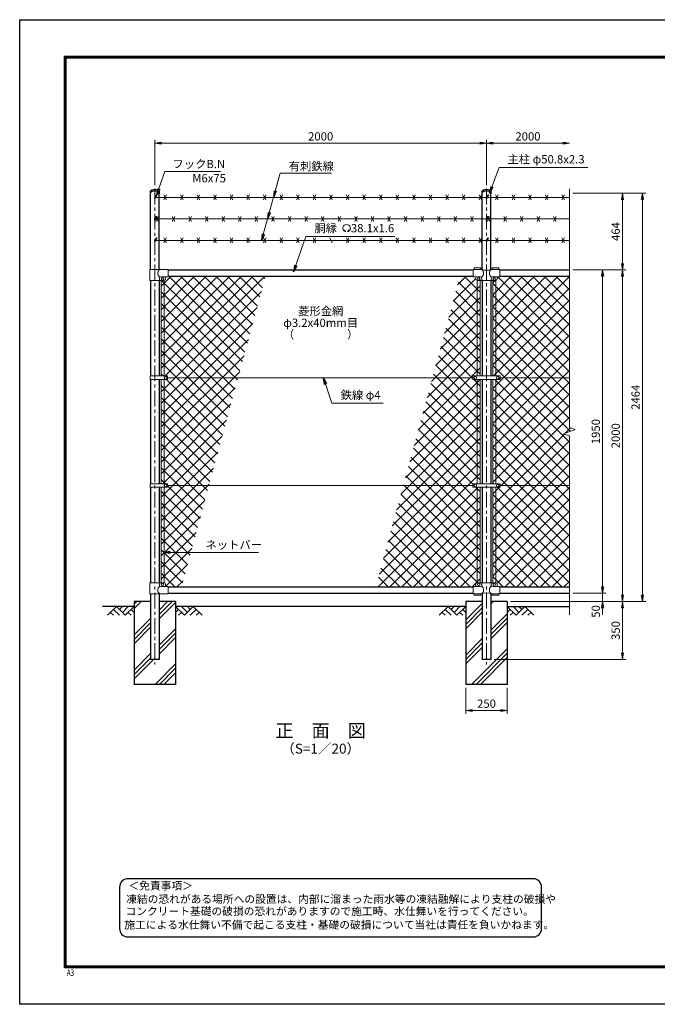
# Model space of a CAD drawing. Units: millimetres. Extents: x 0 to 8400, y 0 to 5940.
# Drawn here: x 0 to 3845, y 0 to 5940 of the extents above; entities that cross this region are included whole.
import ezdxf
from ezdxf.enums import TextEntityAlignment as Align

# ---------------------------------------------------------------- set-up
doc = ezdxf.new("R2010")
doc.units = ezdxf.units.MM
doc.header["$LTSCALE"] = 3
doc.header["$MEASUREMENT"] = 0
doc.linetypes.add('CENTER', pattern=[50.8, 31.75, -6.35, 6.35, -6.35])
for name, color, linetype in [('D-BGD', 7, 'Continuous'), ('D-STR1', 1, 'Continuous'), ('D-STR4', 7, 'Continuous'), ('D-TTL', 2, 'Continuous'), ('D-TTL-TXT', 7, 'Continuous')]:
    doc.layers.add(name, color=color, linetype=linetype)
for name, color, linetype, lineweight in [('D-BMK', 2, 'CENTER', 13), ('D-DCR-HCH', 7, 'Continuous', 13), ('D-STR-DIM', 7, 'Continuous', 13), ('D-STR-TXT', 7, 'Continuous', 13), ('D-STR2', 7, 'Continuous', 13), ('D-STR3', 3, 'Continuous', 13)]:
    doc.layers.add(name, color=color, linetype=linetype, lineweight=lineweight)
doc.styles.add('ROMANSE', font='Romans.shx', dxfattribs={"width": 0.7, "bigfont": 'EXTFONT.SHX'})
doc.styles.add('ゴシック', font='txt')
doc.dimstyles.new('STYLE', dxfattribs={"dimscale": 20, "dimtxt": 2.5, "dimasz": 2, "dimexe": 1, "dimexo": 1, "dimgap": 0.8, "dimtad": 1, "dimdsep": 46, "dimtxsty": 'ゴシック', "dimblk": 'OPEN', "dimcen": 1e-08, "dimclrd": 256, "dimclre": 256, "dimclrt": 256, "dimadec": 0, "dimazin": 2, "dimtfac": 1, "dimtmove": 2, "dimatfit": 3, "dimldrblk": 'OPEN', "dimfxl": 1, "dimtolj": 1, "dimtzin": 0, "dimlwd": -1, "dimlwe": -1, "dimarcsym": 0})
pattern_1 = [(45, (8437, -33.917), (-35.35534, 35.35534), []), (135, (8437, -33.917), (-35.35534, -35.35534), [])]

# ---------------------------------------------------------------- blocks, each defined once
blk = doc.blocks.new('_Open')
at = {"color": 0, "linetype": 'ByBlock', "lineweight": -2}
for p, q in [((-1, 0.17), (0, 0)), ((-1, -0.17), (0, 0)), ((0, 0), (-1, 0))]:
    blk.add_line(p, q, dxfattribs=at)
blk = doc.blocks.new('*D13')
at = {"layer": 'D-STR-DIM'}
for p, q in [((2690, 1910), (2690, 1752.7)), ((2940, 1910), (2940, 1752.7)), ((2730, 1772.7), (2900, 1772.7))]:
    blk.add_line(p, q, dxfattribs=at)
at = {"layer": 'D-STR-DIM', "xscale": 40, "yscale": 40, "zscale": 40, "rotation": 180}
blk.add_blockref('_Open', (2690, 1772.7), dxfattribs=at)
at = {"layer": 'D-STR-DIM', "xscale": 40, "yscale": 40, "zscale": 40}
blk.add_blockref('_Open', (2940, 1772.7), dxfattribs=at)
at = {"layer": 'D-STR-DIM', "insert": (2815, 1813.7), "char_height": 50, "attachment_point": 5, "style": 'ゴシック'}
blk.add_mtext('\\A1;250', dxfattribs=at)
blk = doc.blocks.new('*D5')
at = {"layer": 'D-STR-DIM'}
for p, q in [((3515, 2520), (3515, 2560)), ((3335, 2480), (3535, 2480)), ((3515, 2480), (3515, 2430)), ((2960, 2430), (3535, 2430)), ((3515, 2390), (3515, 2350))]:
    blk.add_line(p, q, dxfattribs=at)
at = {"layer": 'D-STR-DIM', "xscale": 40, "yscale": 40, "zscale": 40}
for p, rotation in [((3515, 2480), 270), ((3515, 2430), 90)]:
    blk.add_blockref('_Open', p, dxfattribs=dict(at, rotation=rotation))
at = {"layer": 'D-STR-DIM', "insert": (3474, 2370), "char_height": 50, "attachment_point": 5, "rotation": 90, "style": 'ゴシック'}
blk.add_mtext('\\A1;50', dxfattribs=at)
blk = doc.blocks.new('*D6')
at = {"layer": 'D-STR-DIM'}
for p, q in [((3335, 4430), (3535, 4430)), ((3515, 4390), (3515, 2520)), ((3335, 2480), (3535, 2480))]:
    blk.add_line(p, q, dxfattribs=at)
at = {"layer": 'D-STR-DIM', "xscale": 40, "yscale": 40, "zscale": 40}
for p, rotation in [((3515, 4430), 90), ((3515, 2480), 270)]:
    blk.add_blockref('_Open', p, dxfattribs=dict(at, rotation=rotation))
at = {"layer": 'D-STR-DIM', "insert": (3474, 3455), "char_height": 50, "attachment_point": 5, "rotation": 90, "style": 'ゴシック'}
blk.add_mtext('\\A1;1950', dxfattribs=at)
blk = doc.blocks.new('*D7')
at = {"layer": 'D-STR-DIM'}
for p, q in [((3335, 4430), (3655, 4430)), ((3635, 4390), (3635, 2470)), ((2960, 2430), (3655, 2430))]:
    blk.add_line(p, q, dxfattribs=at)
at = {"layer": 'D-STR-DIM', "xscale": 40, "yscale": 40, "zscale": 40}
for p, rotation in [((3635, 4430), 90), ((3635, 2430), 270)]:
    blk.add_blockref('_Open', p, dxfattribs=dict(at, rotation=rotation))
at = {"layer": 'D-STR-DIM', "insert": (3594, 3430), "char_height": 50, "attachment_point": 5, "rotation": 90, "style": 'ゴシック'}
blk.add_mtext('\\A1;2000', dxfattribs=at)
blk = doc.blocks.new('*D8')
at = {"layer": 'D-STR-DIM'}
for p, q in [((3335, 4894), (3775, 4894)), ((3755, 4854), (3755, 2470)), ((2960, 2430), (3775, 2430))]:
    blk.add_line(p, q, dxfattribs=at)
at = {"layer": 'D-STR-DIM', "xscale": 40, "yscale": 40, "zscale": 40}
for p, rotation in [((3755, 4894), 90), ((3755, 2430), 270)]:
    blk.add_blockref('_Open', p, dxfattribs=dict(at, rotation=rotation))
at = {"layer": 'D-STR-DIM', "insert": (3714, 3662), "char_height": 50, "attachment_point": 5, "rotation": 90, "style": 'ゴシック'}
blk.add_mtext('\\A1;2464', dxfattribs=at)
blk = doc.blocks.new('*D9')
at = {"layer": 'D-STR-DIM'}
for p, q in [((2960, 2430), (3655, 2430)), ((3635, 2390), (3635, 2120)), ((2860.4, 2080), (3655, 2080))]:
    blk.add_line(p, q, dxfattribs=at)
at = {"layer": 'D-STR-DIM', "xscale": 40, "yscale": 40, "zscale": 40}
for p, rotation in [((3635, 2430), 90), ((3635, 2080), 270)]:
    blk.add_blockref('_Open', p, dxfattribs=dict(at, rotation=rotation))
at = {"layer": 'D-STR-DIM', "insert": (3594, 2255), "char_height": 50, "attachment_point": 5, "rotation": 90, "style": 'ゴシック'}
blk.add_mtext('\\A1;350', dxfattribs=at)
blk = doc.blocks.new('*D10')
at = {"layer": 'D-STR-DIM'}
for p, q in [((815, 4941.1), (815, 5215)), ((855, 5195), (2775, 5195)), ((2815, 4941.1), (2815, 5215))]:
    blk.add_line(p, q, dxfattribs=at)
at = {"layer": 'D-STR-DIM', "xscale": 40, "yscale": 40, "zscale": 40, "rotation": 180}
blk.add_blockref('_Open', (815, 5195), dxfattribs=at)
at = {"layer": 'D-STR-DIM', "xscale": 40, "yscale": 40, "zscale": 40}
blk.add_blockref('_Open', (2815, 5195), dxfattribs=at)
at = {"layer": 'D-STR-DIM', "insert": (1815, 5236), "char_height": 50, "attachment_point": 5, "style": 'ゴシック'}
blk.add_mtext('\\A1;2000', dxfattribs=at)
blk = doc.blocks.new('*D11')
at = {"layer": 'D-STR-DIM'}
for p, q in [((2815, 4941.1), (2815, 5215)), ((2855, 5195), (3275, 5195))]:
    blk.add_line(p, q, dxfattribs=at)
at = {"layer": 'D-STR-DIM', "xscale": 40, "yscale": 40, "zscale": 40, "rotation": 180}
blk.add_blockref('_Open', (2815, 5195), dxfattribs=at)
at = {"layer": 'D-STR-DIM', "xscale": 40, "yscale": 40, "zscale": 40}
blk.add_blockref('_Open', (3315, 5195), dxfattribs=at)
at = {"layer": 'D-STR-DIM', "insert": (3065, 5236), "char_height": 50, "attachment_point": 5, "style": 'ゴシック'}
blk.add_mtext('\\A1;2000', dxfattribs=at)
blk = doc.blocks.new('*D15')
at = {"layer": 'D-STR-DIM'}
for p, q in [((3335, 4894), (3655, 4894)), ((3635, 4470), (3635, 4854)), ((3335, 4430), (3655, 4430))]:
    blk.add_line(p, q, dxfattribs=at)
at = {"layer": 'D-STR-DIM', "xscale": 40, "yscale": 40, "zscale": 40}
for p, rotation in [((3635, 4894), 90), ((3635, 4430), 270)]:
    blk.add_blockref('_Open', p, dxfattribs=dict(at, rotation=rotation))
at = {"layer": 'D-STR-DIM', "insert": (3594, 4662), "char_height": 50, "attachment_point": 5, "rotation": 90, "style": 'ゴシック'}
blk.add_mtext('\\A1;464', dxfattribs=at)

msp = doc.modelspace()

# ---------------------------------------------------------------- hatches: boundary and pattern name
at = {"layer": 'D-DCR-HCH'}
h = msp.add_hatch(dxfattribs=at)
h.set_pattern_fill('PLAST', color=256, scale=600, angle=45)
h.paths.add_polyline_path([(940.025, 2430), (840.425, 2430), (840.425, 2080), (789.625, 2080), (789.625, 2430), (690.025, 2430), (690.025, 1930), (940.025, 1930)])
h = msp.add_hatch(dxfattribs=at)
h.set_pattern_fill('PLAST', color=256, scale=600, angle=45)
h.paths.add_polyline_path([(2940.025, 2430), (2840.425, 2430), (2840.425, 2080), (2789.625, 2080), (2789.625, 2430), (2690.025, 2430), (2690.025, 1930), (2940.025, 1930)])
at = {"layer": 'D-STR2'}
h = msp.add_hatch(dxfattribs=at)
h.set_pattern_fill('ANSI37', color=256, scale=400)
h.set_pattern_definition(pattern_1)
h.paths.add_polyline_path([(1482.498, 4392), (895.025, 4392), (895.025, 4389), (887.025, 4389, 0.54744569), (879.619, 4379.822, -0.45447593), (871.525, 4367.113), (871.525, 3790.499), (892.021, 3790.499), (892.021, 3780), (1316.863, 3780)])
h.paths.add_polyline_path([(871.525, 4367), (852.525, 4367), (852.525, 3790.499), (871.525, 3790.499)])
h.paths.add_polyline_path([(871.525, 3769.5), (853.016, 3769.5), (852.525, 3769.01), (852.525, 3140.499), (871.525, 3140.499)])
h.paths.add_polyline_path([(1316.863, 3780), (892.021, 3780), (892.021, 3769.5), (871.525, 3769.5), (871.525, 3140.499), (892.021, 3140.499), (892.021, 3130), (1140.944, 3130)])
h.paths.add_polyline_path([(871.525, 3119.5), (852.525, 3119.5), (852.525, 2543), (871.525, 2543)])
h.paths.add_polyline_path([(1140.944, 3130), (892.021, 3130), (892.021, 3119.5), (871.525, 3119.5), (871.525, 2542.887, -0.37076998), (880.025, 2533), (880.025, 2528, 0.41421356), (887.025, 2521), (895.025, 2521), (895.025, 2518), (975.31, 2518)])
h = msp.add_hatch(dxfattribs=at)
h.set_pattern_fill('ANSI37', color=256, scale=400)
h.set_pattern_definition([(45, (1e-11, 41580), (-35.35534, 35.35534), []), (135, (1e-11, 41580), (-35.35534, -35.35534), [])])
h.paths.add_polyline_path([(2777.525, 2543), (2758.525, 2543), (2758.525, 3119.5), (2777.525, 3119.5)])
h.paths.add_polyline_path([(2758.525, 3119.5), (2732.525, 3119.5), (2732.525, 3130), (2313.187, 3130), (2147.553, 2518), (2735.025, 2518), (2735.025, 2521), (2743.025, 2521, 0.41421356), (2750.025, 2528), (2750.025, 2533, -0.37076998), (2758.525, 2542.887)])
h.paths.add_polyline_path([(2758.525, 3769.5), (2732.525, 3769.5), (2732.525, 3780), (2489.106, 3780), (2313.187, 3130), (2732.525, 3130), (2732.525, 3140.5), (2758.525, 3140.5)])
h.paths.add_polyline_path([(2777.525, 3769.5), (2758.525, 3769.5), (2758.525, 3140.5), (2777.525, 3140.5)])
h.paths.add_polyline_path([(2777.525, 4367), (2758.525, 4367), (2758.525, 3790.5), (2777.525, 3790.5)])
h.paths.add_polyline_path([(2758.525, 4367.113, -0.37076998), (2750.025, 4377), (2750.025, 4382, 0.41421356), (2743.025, 4389), (2735.025, 4389), (2735.025, 4392), (2654.741, 4392), (2489.106, 3780), (2732.525, 3780), (2732.525, 3790.5), (2758.525, 3790.5)])
h = msp.add_hatch(dxfattribs=at)
h.set_pattern_fill('ANSI37', color=256, scale=400)
h.set_pattern_definition(pattern_1)
h.paths.add_polyline_path([(3315.025, 4392), (2895.025, 4392), (2895.025, 4389), (2887.025, 4389, 0.54744569), (2879.619, 4379.822, -0.45447593), (2871.525, 4367.113), (2871.525, 3790.5), (2897.525, 3790.5), (2897.525, 3780), (3315.025, 3780)])
h.paths.add_polyline_path([(3350.264, 3467.825), (3315.025, 3480.652), (3315.025, 3780), (2897.525, 3780), (2897.525, 3769.5), (2871.525, 3769.5), (2871.525, 3140.5), (2897.525, 3140.5), (2897.525, 3130), (3315.025, 3130), (3315.025, 3429.348), (3279.787, 3442.174)])
h.paths.add_polyline_path([(3315.025, 3130), (2897.525, 3130), (2897.525, 3119.5), (2871.525, 3119.5), (2871.525, 2542.887, -0.37076998), (2880.025, 2533), (2880.025, 2528, 0.41421356), (2887.025, 2521), (2895.025, 2521), (2895.025, 2518), (3315.025, 2518)])
h.paths.add_polyline_path([(2871.525, 3119.5), (2852.525, 3119.5), (2852.525, 2543), (2871.525, 2543)])
h.paths.add_polyline_path([(2871.525, 3769.5), (2852.525, 3769.5), (2852.525, 3140.5), (2871.525, 3140.5)])
h.paths.add_polyline_path([(2871.525, 4367), (2852.525, 4367), (2852.525, 3790.5), (2871.525, 3790.5)])

# ---------------------------------------------------------------- linework, layer by layer
at = {"layer": 'D-BGD'}
for p, q in [((690.025, 2400), (500.025, 2400)), ((2690.025, 2400), (940.025, 2400)), ((2940.025, 2400), (3315.025, 2400))]:
    msp.add_line(p, q, dxfattribs=at)
at = {"layer": 'D-BMK'}
for p, q in [((815.025, 4921.062), (815.025, 2050)), ((2815.025, 4921.062), (2815.025, 2050))]:
    msp.add_line(p, q, dxfattribs=at)
at = {"layer": 'D-DCR-HCH'}
for p, q in [((583.601, 2400), (530.389, 2346.788)), ((565.864, 2382.263), (601.502, 2346.788)), ((583.601, 2400), (636.813, 2346.788)), ((601.339, 2382.263), (619.076, 2400)), ((619.076, 2364.525), (654.551, 2400)), ((636.813, 2346.788), (690.025, 2400)), ((672.288, 2382.263), (690.025, 2364.606)), ((993.238, 2346.788), (940.025, 2400)), ((957.763, 2382.263), (940.025, 2364.606)), ((1010.975, 2364.525), (975.5, 2400)), ((1046.45, 2400), (993.238, 2346.788)), ((1028.805, 2382.17), (1010.975, 2400)), ((1064.187, 2382.263), (1028.549, 2346.788)), ((1046.45, 2400), (1099.662, 2346.788)), ((2583.601, 2400), (2530.389, 2346.788)), ((2565.864, 2382.263), (2601.502, 2346.788)), ((2583.601, 2400), (2636.813, 2346.788)), ((2601.339, 2382.263), (2619.076, 2400)), ((2619.076, 2364.525), (2654.551, 2400)), ((2636.813, 2346.788), (2690.025, 2400)), ((2672.288, 2382.263), (2690.025, 2364.606)), ((2993.238, 2346.788), (2940.025, 2400)), ((2957.763, 2382.263), (2940.025, 2364.606)), ((3010.975, 2364.525), (2975.5, 2400)), ((3046.45, 2400), (2993.238, 2346.788)), ((3028.805, 2382.17), (3010.975, 2400)), ((3064.187, 2382.263), (3028.549, 2346.788)), ((3046.45, 2400), (3099.662, 2346.788)), ((548.127, 2364.525), (565.945, 2346.788)), ((654.551, 2364.525), (672.37, 2346.788)), ((975.5, 2364.525), (957.681, 2346.788)), ((1081.924, 2364.525), (1064.105, 2346.788)), ((2548.127, 2364.525), (2565.945, 2346.788)), ((2654.551, 2364.525), (2672.37, 2346.788)), ((2975.5, 2364.525), (2957.681, 2346.788)), ((3081.924, 2364.525), (3064.105, 2346.788))]:
    msp.add_line(p, q, dxfattribs=at)
at = {"layer": 'D-STR-DIM'}
for p, q in [((3315.025, 4919), (3315.025, 3480.652)), ((3279.787, 3442.174), (3350.264, 3467.825)), ((3350.264, 3467.825), (3315.025, 3480.652)), ((3315.025, 3429.348), (3279.787, 3442.174)), ((3315.025, 3429.348), (3315.025, 2350))]:
    msp.add_line(p, q, dxfattribs=at)
at = {"layer": 'D-STR-TXT'}
for p, q in [((1965.359, 4664.96), (1961.214, 4672.14)), ((1977.843, 4664.96), (1981.988, 4672.14))]:
    msp.add_line(p, q, dxfattribs=at)
for centre, radius, start, end in [((1971.601, 4682.123), 22.503, 294.3247761, 245.6752239), ((1963.308, 4663.718), 2.369, 245.6752239, 30), ((1979.894, 4663.718), 2.369, 150, 294.3247761)]:
    msp.add_arc(centre, radius, start, end, dxfattribs=at)
at = {"layer": 'D-STR1'}
for p, q in [((788.425, 4894), (788.425, 4903.526)), ((789.625, 4433), (789.625, 4897.95)), ((840.425, 4433), (840.425, 4897.95)), ((841.625, 4903.526), (841.625, 4894)), ((2788.425, 4894), (2788.425, 4903.526)), ((2789.625, 4433), (2789.625, 4897.95)), ((2840.425, 4433), (2840.425, 4897.95)), ((2841.625, 4903.526), (2841.625, 4894)), ((895.025, 4430), (2735.025, 4430)), ((2895.025, 4430), (3315.025, 4430)), ((789.625, 4367), (789.625, 3790.499)), ((840.425, 4367), (840.425, 3790.499)), ((895.025, 4392), (2735.025, 4392)), ((2789.625, 4367), (2789.625, 3790.5)), ((2840.425, 4367), (2840.425, 3790.5)), ((2895.025, 4392), (3315.025, 4392)), ((789.625, 3769.5), (789.625, 3140.499)), ((840.425, 3769.5), (840.425, 3140.499)), ((2789.625, 3769.5), (2789.625, 3140.5)), ((2840.425, 3769.5), (2840.425, 3140.5)), ((789.625, 3119.5), (789.625, 2543)), ((840.425, 3119.5), (840.425, 2543)), ((2789.625, 3119.5), (2789.625, 2543)), ((2840.425, 3119.5), (2840.425, 2543)), ((895.025, 2518), (2735.025, 2518)), ((2895.025, 2518), (3315.025, 2518)), ((789.625, 2477), (789.625, 2080)), ((840.425, 2477), (840.425, 2080)), ((895.025, 2480), (2735.025, 2480)), ((2789.625, 2477), (2789.625, 2080)), ((2840.425, 2477), (2840.425, 2080)), ((2895.025, 2480), (3315.025, 2480)), ((840.425, 2080), (789.625, 2080)), ((2840.425, 2080), (2789.625, 2080))]:
    msp.add_line(p, q, dxfattribs=at)
at = {"layer": 'D-STR1', "extrusion": (0, 0, -1)}
for centre, start_param, end_param in [((815.025, 4894), 5.98166875, 9.72629452), ((815.025, 4903.526), 0, 3.14159265), ((2815.025, 4894), 5.98166875, 9.72629452), ((2815.025, 4903.526), 0, 3.14159265)]:
    msp.add_ellipse(centre, major_axis=(-26.6, 0), ratio=0.5, start_param=start_param, end_param=end_param, dxfattribs=at)
at = {"layer": 'D-STR2'}
msp.add_line((852.525, 3769.01), (853.016, 3769.5), dxfattribs=at)
at = {"layer": 'D-STR3'}
for p, q in [((812.427, 4865.61), (822.321, 4882.747)), ((817.624, 4862.61), (827.517, 4879.747)), ((870.025, 4853.074), (885.025, 4883.074)), ((870.025, 4883.074), (885.025, 4853.074)), ((970.025, 4853.074), (985.025, 4883.074)), ((970.025, 4883.074), (985.025, 4853.074)), ((1070.025, 4853.074), (1085.025, 4883.074)), ((1070.025, 4883.074), (1085.025, 4853.074)), ((1170.025, 4853.074), (1185.025, 4883.074)), ((1170.025, 4883.074), (1185.025, 4853.074)), ((1270.025, 4853.074), (1285.025, 4883.074)), ((1270.025, 4883.074), (1285.025, 4853.074)), ((1370.025, 4853.074), (1385.025, 4883.074)), ((1370.025, 4883.074), (1385.025, 4853.074)), ((1470.025, 4853.074), (1485.025, 4883.074)), ((1470.025, 4883.074), (1485.025, 4853.074)), ((1570.025, 4853.074), (1585.025, 4883.074)), ((1570.025, 4883.074), (1585.025, 4853.074)), ((1670.025, 4853.074), (1685.025, 4883.074)), ((1670.025, 4883.074), (1685.025, 4853.074)), ((1770.025, 4853.074), (1785.025, 4883.074)), ((1770.025, 4883.074), (1785.025, 4853.074)), ((1870.025, 4853.074), (1885.025, 4883.074)), ((1870.025, 4883.074), (1885.025, 4853.074)), ((1970.025, 4853.074), (1985.025, 4883.074)), ((1970.025, 4883.074), (1985.025, 4853.074)), ((2070.025, 4853.074), (2085.025, 4883.074)), ((2070.025, 4883.074), (2085.025, 4853.074)), ((2170.025, 4853.074), (2185.025, 4883.074)), ((2170.025, 4883.074), (2185.025, 4853.074)), ((2270.025, 4853.074), (2285.025, 4883.074)), ((2270.025, 4883.074), (2285.025, 4853.074)), ((2370.025, 4853.074), (2385.025, 4883.074)), ((2370.025, 4883.074), (2385.025, 4853.074)), ((2470.025, 4853.074), (2485.025, 4883.074)), ((2470.025, 4883.074), (2485.025, 4853.074)), ((2570.025, 4853.074), (2585.025, 4883.074)), ((2570.025, 4883.074), (2585.025, 4853.074)), ((2670.025, 4853.074), (2685.025, 4883.074)), ((2670.025, 4883.074), (2685.025, 4853.074)), ((2770.025, 4853.074), (2785.025, 4883.074)), ((2770.025, 4883.074), (2785.025, 4853.074)), ((2812.427, 4865.61), (2822.321, 4882.747)), ((2817.624, 4862.61), (2827.517, 4879.747)), ((2870.025, 4853.074), (2885.025, 4883.074)), ((2870.025, 4883.074), (2885.025, 4853.074)), ((2970.025, 4853.074), (2985.025, 4883.074)), ((2970.025, 4883.074), (2985.025, 4853.074)), ((3070.025, 4853.074), (3085.025, 4883.074)), ((3070.025, 4883.074), (3085.025, 4853.074)), ((3170.025, 4853.074), (3185.025, 4883.074)), ((3170.025, 4883.074), (3185.025, 4853.074)), ((3270.025, 4853.074), (3285.025, 4883.074)), ((3270.025, 4883.074), (3285.025, 4853.074)), ((3315.025, 4868.074), (815.025, 4868.074)), ((812.427, 4735.706), (822.321, 4752.843)), ((820.025, 4723.17), (835.025, 4753.17)), ((820.025, 4753.17), (835.025, 4723.17)), ((920.025, 4723.17), (935.025, 4753.17)), ((920.025, 4753.17), (935.025, 4723.17)), ((1020.025, 4723.17), (1035.025, 4753.17)), ((1020.025, 4753.17), (1035.025, 4723.17)), ((1120.025, 4723.17), (1135.025, 4753.17)), ((1120.025, 4753.17), (1135.025, 4723.17)), ((1220.025, 4723.17), (1235.025, 4753.17)), ((1220.025, 4753.17), (1235.025, 4723.17)), ((1320.025, 4723.17), (1335.025, 4753.17)), ((1320.025, 4753.17), (1335.025, 4723.17)), ((1420.025, 4723.17), (1435.025, 4753.17)), ((1420.025, 4753.17), (1435.025, 4723.17)), ((1520.025, 4723.17), (1535.025, 4753.17)), ((1520.025, 4753.17), (1535.025, 4723.17)), ((1620.025, 4723.17), (1635.025, 4753.17)), ((1620.025, 4753.17), (1635.025, 4723.17)), ((1720.025, 4723.17), (1735.025, 4753.17)), ((1720.025, 4753.17), (1735.025, 4723.17)), ((1820.025, 4723.17), (1835.025, 4753.17)), ((1820.025, 4753.17), (1835.025, 4723.17)), ((1920.025, 4723.17), (1935.025, 4753.17)), ((1920.025, 4753.17), (1935.025, 4723.17)), ((2020.025, 4723.17), (2035.025, 4753.17)), ((2020.025, 4753.17), (2035.025, 4723.17)), ((2120.025, 4723.17), (2135.025, 4753.17)), ((2120.025, 4753.17), (2135.025, 4723.17)), ((2220.025, 4723.17), (2235.025, 4753.17)), ((2220.025, 4753.17), (2235.025, 4723.17)), ((2320.025, 4723.17), (2335.025, 4753.17)), ((2320.025, 4753.17), (2335.025, 4723.17)), ((2420.025, 4723.17), (2435.025, 4753.17)), ((2420.025, 4753.17), (2435.025, 4723.17)), ((2520.025, 4723.17), (2535.025, 4753.17)), ((2520.025, 4753.17), (2535.025, 4723.17)), ((2620.025, 4723.17), (2635.025, 4753.17)), ((2620.025, 4753.17), (2635.025, 4723.17)), ((2720.025, 4723.17), (2735.025, 4753.17)), ((2720.025, 4753.17), (2735.025, 4723.17)), ((2812.427, 4735.706), (2822.321, 4752.843)), ((2820.025, 4723.17), (2835.025, 4753.17)), ((2820.025, 4753.17), (2835.025, 4723.17)), ((2920.025, 4723.17), (2935.025, 4753.17)), ((2920.025, 4753.17), (2935.025, 4723.17)), ((3020.025, 4723.17), (3035.025, 4753.17)), ((3020.025, 4753.17), (3035.025, 4723.17)), ((3120.025, 4723.17), (3135.025, 4753.17)), ((3120.025, 4753.17), (3135.025, 4723.17)), ((3220.025, 4723.17), (3235.025, 4753.17)), ((3220.025, 4753.17), (3235.025, 4723.17)), ((3315.025, 4738.17), (815.025, 4738.17)), ((817.624, 4732.706), (827.517, 4749.843)), ((2817.624, 4732.706), (2827.517, 4749.843)), ((812.427, 4605.803), (822.321, 4622.939)), ((3315.025, 4608.267), (815.025, 4608.267)), ((817.624, 4602.803), (827.517, 4619.939)), ((870.025, 4593.267), (885.025, 4623.267)), ((870.025, 4623.267), (885.025, 4593.267)), ((970.025, 4593.267), (985.025, 4623.267)), ((970.025, 4623.267), (985.025, 4593.267)), ((1070.025, 4593.267), (1085.025, 4623.267)), ((1070.025, 4623.267), (1085.025, 4593.267)), ((1170.025, 4593.267), (1185.025, 4623.267)), ((1170.025, 4623.267), (1185.025, 4593.267)), ((1270.025, 4593.267), (1285.025, 4623.267)), ((1270.025, 4623.267), (1285.025, 4593.267)), ((1370.025, 4593.267), (1385.025, 4623.267)), ((1370.025, 4623.267), (1385.025, 4593.267)), ((1470.025, 4593.267), (1485.025, 4623.267)), ((1470.025, 4623.267), (1485.025, 4593.267)), ((1570.025, 4593.267), (1585.025, 4623.267)), ((1570.025, 4623.267), (1585.025, 4593.267)), ((1670.025, 4593.267), (1685.025, 4623.267)), ((1670.025, 4623.267), (1685.025, 4593.267)), ((1770.025, 4593.267), (1785.025, 4623.267)), ((1770.025, 4623.267), (1785.025, 4593.267)), ((1870.025, 4623.267), (1885.025, 4593.267)), ((1970.025, 4593.267), (1985.025, 4623.267)), ((1970.025, 4623.267), (1985.025, 4593.267)), ((2070.025, 4593.267), (2085.025, 4623.267)), ((2070.025, 4623.267), (2085.025, 4593.267)), ((2170.025, 4593.267), (2185.025, 4623.267)), ((2170.025, 4623.267), (2185.025, 4593.267)), ((2270.025, 4593.267), (2285.025, 4623.267)), ((2270.025, 4623.267), (2285.025, 4593.267)), ((2370.025, 4593.267), (2385.025, 4623.267)), ((2370.025, 4623.267), (2385.025, 4593.267)), ((2470.025, 4593.267), (2485.025, 4623.267)), ((2470.025, 4623.267), (2485.025, 4593.267)), ((2570.025, 4593.267), (2585.025, 4623.267)), ((2570.025, 4623.267), (2585.025, 4593.267)), ((2670.025, 4593.267), (2685.025, 4623.267)), ((2670.025, 4623.267), (2685.025, 4593.267)), ((2770.025, 4593.267), (2785.025, 4623.267)), ((2770.025, 4623.267), (2785.025, 4593.267)), ((2812.427, 4605.803), (2822.321, 4622.939)), ((2817.624, 4602.803), (2827.517, 4619.939)), ((2870.025, 4593.267), (2885.025, 4623.267)), ((2870.025, 4623.267), (2885.025, 4593.267)), ((2970.025, 4593.267), (2985.025, 4623.267)), ((2970.025, 4623.267), (2985.025, 4593.267)), ((3070.025, 4593.267), (3085.025, 4623.267)), ((3070.025, 4623.267), (3085.025, 4593.267)), ((3170.025, 4593.267), (3185.025, 4623.267)), ((3170.025, 4623.267), (3185.025, 4593.267)), ((3270.025, 4593.267), (3285.025, 4623.267)), ((3270.025, 4623.267), (3285.025, 4593.267)), ((895.025, 4433), (784.075, 4433)), ((784.075, 4433), (784.075, 4367)), ((895.025, 4389), (895.025, 4433)), ((2735.025, 4389), (2735.025, 4433)), ((2786.475, 4433), (2735.025, 4433)), ((2780.025, 4442.3), (2740.025, 4442.3)), ((2740.025, 4433), (2740.025, 4442.3)), ((2780.025, 4433), (2780.025, 4442.3)), ((2895.025, 4433), (2843.575, 4433)), ((2890.025, 4442.3), (2850.025, 4442.3)), ((2850.025, 4433), (2850.025, 4442.3)), ((2890.025, 4433), (2890.025, 4442.3)), ((2895.025, 4389), (2895.025, 4433)), ((784.075, 4367), (870.025, 4367)), ((843.575, 4367), (843.575, 4382)), ((895.025, 4389), (850.575, 4389)), ((852.525, 4367), (852.525, 3790.499)), ((871.525, 4367), (871.525, 3790.499)), ((880.025, 4377), (880.025, 4382)), ((2779.475, 4389), (2735.025, 4389)), ((2750.025, 4377), (2750.025, 4382)), ((2758.525, 4367), (2758.525, 3790.5)), ((2760.025, 4367), (2870.025, 4367)), ((2777.525, 4367), (2777.525, 3790.5)), ((2786.475, 4367), (2786.475, 4382)), ((2843.575, 4367), (2843.575, 4382)), ((2895.025, 4389), (2850.575, 4389)), ((2852.525, 4367), (2852.525, 3790.5)), ((2871.525, 4367), (2871.525, 3790.5)), ((2880.025, 4377), (2880.025, 4382)), ((787.529, 3769.5), (787.529, 3790.499)), ((892.021, 3790.499), (787.529, 3790.499)), ((892.021, 3769.5), (787.529, 3769.5)), ((852.525, 3769.5), (852.525, 3140.499)), ((871.525, 3769.5), (871.525, 3140.499)), ((892.021, 3769.5), (892.021, 3790.499)), ((892.021, 3780), (2732.525, 3780)), ((2732.525, 3790.5), (2732.525, 3769.5)), ((2897.525, 3790.5), (2732.525, 3790.5)), ((2897.525, 3769.5), (2732.525, 3769.5)), ((2758.525, 3769.5), (2758.525, 3140.5)), ((2777.525, 3769.5), (2777.525, 3140.5)), ((2852.525, 3769.5), (2852.525, 3140.5)), ((2871.525, 3769.5), (2871.525, 3140.5)), ((2897.525, 3790.5), (2897.525, 3769.5)), ((2897.525, 3780), (3315.025, 3780)), ((787.529, 3119.5), (787.529, 3140.499)), ((892.021, 3140.499), (787.529, 3140.499)), ((892.021, 3119.5), (787.529, 3119.5)), ((852.525, 3119.5), (852.525, 2543)), ((871.525, 3119.5), (871.525, 2543)), ((892.021, 3119.5), (892.021, 3140.499)), ((892.021, 3130), (2732.525, 3130)), ((2897.525, 3140.5), (2732.525, 3140.5)), ((2732.525, 3140.5), (2732.525, 3119.5)), ((2897.525, 3119.5), (2732.525, 3119.5)), ((2758.525, 3119.5), (2758.525, 2543)), ((2777.525, 3119.5), (2777.525, 2543)), ((2852.525, 3119.5), (2852.525, 2543)), ((2871.525, 3119.5), (2871.525, 2543)), ((2897.525, 3140.5), (2897.525, 3119.5)), ((2897.525, 3130), (3315.025, 3130)), ((784.075, 2543), (870.025, 2543)), ((784.075, 2477), (784.075, 2543)), ((843.575, 2543), (843.575, 2528)), ((895.025, 2521), (850.575, 2521)), ((880.025, 2533), (880.025, 2528)), ((895.025, 2521), (895.025, 2477)), ((2735.025, 2521), (2735.025, 2477)), ((2779.475, 2521), (2735.025, 2521)), ((2750.025, 2533), (2750.025, 2528)), ((2760.025, 2543), (2870.025, 2543)), ((2786.475, 2543), (2786.475, 2528)), ((2843.575, 2543), (2843.575, 2528)), ((2895.025, 2521), (2850.575, 2521)), ((2880.025, 2533), (2880.025, 2528)), ((2895.025, 2521), (2895.025, 2477)), ((895.025, 2477), (784.075, 2477)), ((2786.475, 2477), (2735.025, 2477)), ((2740.025, 2477), (2740.025, 2467.7)), ((2780.025, 2467.7), (2740.025, 2467.7)), ((2780.025, 2477), (2780.025, 2467.7)), ((2895.025, 2477), (2843.575, 2477)), ((2850.025, 2477), (2850.025, 2467.7)), ((2890.025, 2467.7), (2850.025, 2467.7)), ((2890.025, 2477), (2890.025, 2467.7))]:
    msp.add_line(p, q, dxfattribs=at)
for centre in [(862.025, 4376), (2768.025, 4376), (2862.025, 4376), (880.022, 3780), (2747.525, 3780), (2882.525, 3780), (880.022, 3130), (2747.525, 3130), (2882.525, 3130), (862.025, 2534), (2768.025, 2534), (2862.025, 2534)]:
    msp.add_circle(centre, 8, dxfattribs=at)
for centre, radius, start, end in [((815.025, 4864.11), 3, 150, 330), ((2815.025, 4864.11), 3, 150, 330), ((815.025, 4734.206), 3, 150, 330), ((2815.025, 4734.206), 3, 150, 330), ((815.025, 4604.303), 3, 150, 330), ((2815.025, 4604.303), 3, 150, 330), ((861.772, 4411), 28.55, 129.5941848, 230.4058152), ((2815.025, 4513.486), 85.4, 250.4694678, 289.5305322), ((2767.347, 4410.561), 29.485, 310.4464041, 49.5535959), ((2862.704, 4410.561), 29.485, 130.4464041, 229.5535959), ((850.575, 4382), 7, 90, 180), ((870.025, 4377), 10, 270, 0), ((887.025, 4382), 7, 90, 180), ((2743.025, 4382), 7, 0, 90), ((2760.025, 4377), 10, 180, 270), ((2779.475, 4382), 7, 0, 90), ((2850.575, 4382), 7, 90, 180), ((2870.025, 4377), 10, 270, 0), ((2887.025, 4382), 7, 90, 180), ((861.772, 2499), 28.55, 129.5941848, 230.4058152), ((850.575, 2528), 7, 180, 270), ((870.025, 2533), 10, 0, 90), ((887.025, 2528), 7, 180, 270), ((2743.025, 2528), 7, 270, 0), ((2760.025, 2533), 10, 90, 180), ((2779.475, 2528), 7, 270, 0), ((2767.347, 2499.439), 29.485, 310.4464041, 49.5535959), ((2862.704, 2499.439), 29.485, 130.4464041, 229.5535959), ((2850.575, 2528), 7, 180, 270), ((2870.025, 2533), 10, 0, 90), ((2887.025, 2528), 7, 180, 270), ((2815.025, 2396.514), 85.4, 70.4694678, 109.5305322)]:
    msp.add_arc(centre, radius, start, end, dxfattribs=at)
for centre in [(824.919, 4881.247), (2824.919, 4881.247), (824.919, 4751.343), (2824.919, 4751.343), (824.919, 4621.439), (2824.919, 4621.439)]:
    msp.add_ellipse(centre, major_axis=(-2.598, 1.5), ratio=0.5, start_param=3.14159265, end_param=6.28318531, dxfattribs=at)
at = {"layer": 'D-STR4'}
for p, q in [((690.025, 2430), (690.025, 1930)), ((789.625, 2430), (690.025, 2430)), ((940.025, 2430), (840.425, 2430)), ((940.025, 2430), (940.025, 1930)), ((2690.025, 2430), (2690.025, 1930)), ((2789.625, 2430), (2690.025, 2430)), ((2940.025, 2430), (2840.425, 2430)), ((2940.025, 2430), (2940.025, 1930)), ((940.025, 1930), (690.025, 1930)), ((2940.025, 1930), (2690.025, 1930))]:
    msp.add_line(p, q, dxfattribs=at)
at = {"layer": 'D-TTL'}
msp.add_lwpolyline([(0, 5940), (8400, 5940), (8400, 0), (0, 0)], close=True, dxfattribs=at)
at = {"layer": 'D-TTL', "color": 7}
for points in [[(270, 5720), (8130, 5720), (8130, 220), (270, 220)], [(272.5, 5717.5), (8127.5, 5717.5), (8127.5, 222.5), (272.5, 222.5)], [(275, 5715), (8125, 5715), (8125, 225), (275, 225)], [(277.5, 5712.5), (8122.5, 5712.5), (8122.5, 227.5), (277.5, 227.5)], [(280, 5710), (8120, 5710), (8120, 230), (280, 230)]]:
    msp.add_lwpolyline(points, close=True, dxfattribs=at)
at = {"layer": 'D-TTL-TXT', "color": 2}
msp.add_lwpolyline([(3097.537, 407.035, 0.41421356), (3147.537, 457.035), (3147.537, 707.035, 0.41421356), (3097.537, 757.035), (651.987, 757.035, 0.41421356), (601.987, 707.035), (601.987, 457.035, 0.41421356), (651.987, 407.035)], format="xyb", close=True, dxfattribs=at)

# ---------------------------------------------------------------- texts
at = {"layer": 'D-STR-TXT', "style": 'ゴシック'}
for s, p in [('主柱 φ50.8x2.3', (2941.72, 5072.885)), ('フックB.N', (921.291, 5044.376)), ('有刺鉄線', (1622.479, 5030.891)), ('M6x75', (1040.91, 4958.88)), ('胴縁 \u300038.1x1.6', (1777.5, 4657.123)), ('鉄線 φ4', (1935.078, 3650.493)), ('ネットバー', (1120.342, 2747.108))]:
    msp.add_text(s, height=50, dxfattribs=at).set_placement(p)
for s, p in [('菱形金網', (1815.025, 4175)), ('φ3.2x40mm目', (1815.025, 4105)), ('（\u3000\u3000   \u3000\u3000）', (1815.025, 4035))]:
    msp.add_text(s, height=50, dxfattribs=at).set_placement(p, align=Align.MIDDLE)
at = {"layer": 'D-TTL', "color": 7, "style": 'ROMANSE', "width": 0.7}
msp.add_text('A3', height=40, dxfattribs=at).set_placement((283.912, 170.59))
at = {"layer": 'D-TTL-TXT', "style": 'ゴシック'}
for s, height, p in [('正\u3000面\u3000図', 80, (1815.025, 1640.35)), ('（S=1／20）', 60, (1815.025, 1534.62))]:
    msp.add_text(s, height=height, dxfattribs=at).set_placement(p, align=Align.MIDDLE)
for s, p in [('＜免責事項＞ \u3000\u3000', (655.693, 691.645)), ('凍結の恐れがある場所への設置は、内部に溜まった雨水等の凍結融解により支柱の破損や', (642.169, 611.148)), ('コンクリート基礎の破損の恐れがありますので施工時、水仕舞いを行ってください。', (638.058, 537.725)), ('施工による水仕舞い不備で起こる支柱・基礎の破損について当社は責任を負いかねます。 ', (631.067, 456.233))]:
    msp.add_text(s, height=47.5, dxfattribs=at).set_placement(p)

# ---------------------------------------------------------------- dimensions: what is measured, and where the dimension line sits
at = {"layer": 'D-STR-DIM'}
for base, p1, p2, picture, middle in [((2815.025, 5195), (815.025, 4921.062), (2815.025, 4921.062), '*D10', (1815.025, 5236)), ((2940.025, 1772.684), (2690.025, 1930), (2940.025, 1930), '*D13', (2815.025, 1813.684))]:
    dim = msp.add_linear_dim(base=base, p1=p1, p2=p2, dimstyle='STYLE', dxfattribs=at)
    dim.commit()
    dim.dimension.update_dxf_attribs({"geometry": picture, "text_midpoint": middle})
dim = msp.add_linear_dim(base=(3315.025, 5195), p1=(2815.025, 4921.062), p2=(3315.025, 4921.062), text='2000', dimstyle='STYLE', override={"dimse2": 1}, dxfattribs=at)
dim.commit()
dim.dimension.update_dxf_attribs({"geometry": '*D11', "text_midpoint": (3065.025, 5236)})
for base, p1, p2, picture, middle in [((3755.025, 2430), (3315.025, 4894), (2940.025, 2430), '*D8', (3714.025, 3662)), ((3635.025, 4894), (3315.025, 4430), (3315.025, 4894), '*D15', (3594.025, 4662)), ((3635.025, 2430), (3315.025, 4430), (2940.025, 2430), '*D7', (3594.025, 3430)), ((3515.025, 2480), (3315.025, 4430), (3315.025, 2480), '*D6', (3474.025, 3455)), ((3635.025, 2080), (2940.025, 2430), (2840.425, 2080), '*D9', (3594.025, 2255))]:
    dim = msp.add_linear_dim(base=base, p1=p1, p2=p2, angle=90, dimstyle='STYLE', dxfattribs=at)
    dim.commit()
    dim.dimension.update_dxf_attribs({"geometry": picture, "text_midpoint": middle})
dim = msp.add_linear_dim(base=(3515.025, 2430), p1=(3315.025, 2480), p2=(2940.025, 2430), angle=90, dimstyle='STYLE', dxfattribs=at)
dim.commit()
dim.dimension.update_dxf_attribs({"geometry": '*D5', "text_midpoint": (3474.025, 2370), "dimtype": 160})

# ---------------------------------------------------------------- leaders
at = {"layer": 'D-STR-TXT'}
for points in [[(824.919, 4881.535), (876.205, 5023.173), (1210.378, 5023.173)], [(1458.776, 4608.267), (1570.032, 5014.468), (1879.585, 5014.468)], [(1494.356, 4738.17), (1570.032, 5014.468)], [(1529.936, 4868.074), (1570.032, 5014.468)], [(2833.405, 4894.406), (2890.796, 5047.621), (3425.476, 5047.621)], [(1651.197, 4419.561), (1725.561, 4632.087), (2261.858, 4632.087)], [(1832.664, 3780), (1881.362, 3626.371), (2192.692, 3626.371)], [(867.782, 2725.905), (1440.9, 2725.905)]]:
    msp.add_leader(points, dimstyle='STYLE', override={"dimgap": 0.8, "dimtad": 1}, dxfattribs=at)

doc.saveas('drawing.dxf')
